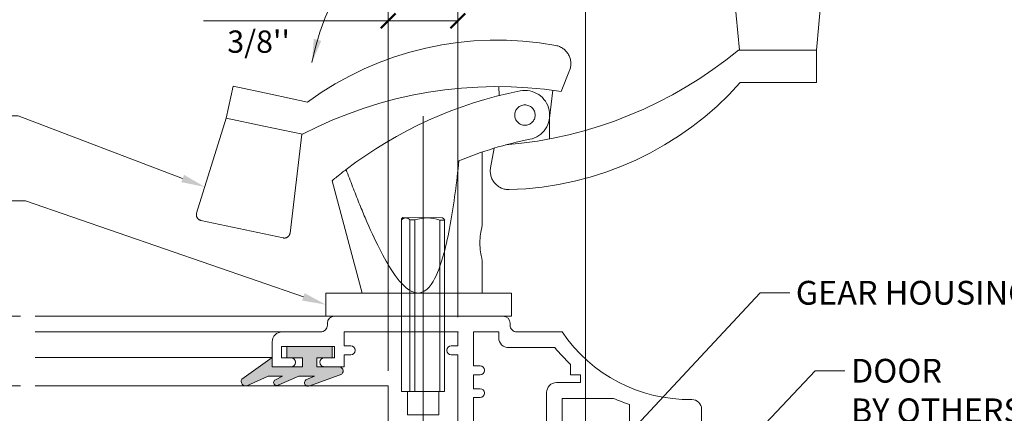
# Model space of a CAD drawing. Extents: x -54 to 92, y -173 to -42.
# Drawn here: x -31 to -28, y -89 to -88 of the extents above; entities that cross this region are included whole.
import ezdxf
from ezdxf import colors
from ezdxf.entities.mleader import LeaderData, LeaderLine
from ezdxf.math import Vec2, Vec3

# ---------------------------------------------------------------- set-up
doc = ezdxf.new("R2010")
doc.units = 0
doc.header["$LTSCALE"] = 0.375
doc.header["$MEASUREMENT"] = 0
doc.linetypes.add('CENTER', pattern=[2, 1.25, -0.25, 0.25, -0.25])
doc.linetypes.add('HIDDEN', pattern=[0.375, 0.25, -0.125])
doc.layers.get('0').update_dxf_attribs({"linetype": 'CONTINUOUS', "lineweight": 0})
doc.layers.get('DEFPOINTS').update_dxf_attribs({"linetype": 'CONTINUOUS', "lineweight": 5})
for name, color, linetype, lineweight in [('Catalogue Texte Anglais', 7, 'CONTINUOUS', 5), ('DIM', 4, 'CONTINUOUS', 5), ('FRAME_C', 152, 'CONTINUOUS', 40), ('FRAME_H', 7, 'CONTINUOUS', 13), ('VITRAGE', 140, 'CONTINUOUS', 15)]:
    doc.layers.add(name, color=color, linetype=linetype, lineweight=lineweight)
doc.layers.add('OPERATOR', color=80, linetype='CONTINUOUS')
doc.styles.get("Standard").update_dxf_attribs({"font": 'arial.ttf', "height": 0.08})
doc.styles.add('T_ISO_0.5', font='arial.ttf', dxfattribs={"height": 0.06})
doc.dimstyles.new('catalogue ISO-0.5', dxfattribs={"dimscale": 0.5, "dimtxt": 0.06, "dimasz": 0.08, "dimexe": 0.08, "dimexo": 0.08, "dimgap": 0.05, "dimtad": 1, "dimdec": 1, "dimlfac": 50.8, "dimzin": 9, "dimdsep": 46, "dimtxsty": 'T_ISO_0.5', "dimblk": 'ARCHTICK', "dimcen": 0.5, "dimdle": 0.08, "dimclrd": 30, "dimclre": 165, "dimclrt": 7, "dimadec": 0, "dimazin": 0, "dimtfac": 1, "dimtdec": 1, "dimtmove": 0, "dimatfit": 3, "dimfxl": 0.15, "dimfrac": 2, "dimlwd": 9, "dimlwe": 9, "dimarcsym": 0})

# ---------------------------------------------------------------- blocks, each defined once
blk = doc.blocks.new('_ArchTick')
at = {"color": 0, "const_width": 0.15}
blk.add_lwpolyline([(-0.5, -0.5), (0.5, 0.5)], dxfattribs=at)
blk = doc.blocks.new('*D222')
at = {"color": 165, "lineweight": 9, "ltscale": 0.15, "transparency": 16777216}
for p, q in [((-30.01233595709971, -88.74858398526862), (-30.01233595709971, -87.76516078311258)), ((-29.82483595709971, -88.60338157283809), (-29.82483595709971, -87.76516078311258))]:
    blk.add_line(p, q, dxfattribs=at)
at = {"color": 30, "lineweight": 9, "ltscale": 0.15, "transparency": 16777216}
for p, q in [((-30.01233595709971, -87.80516078311258), (-30.510063723386, -87.80516078311258)), ((-29.82483595709971, -87.80516078311258), (-30.05233595709971, -87.80516078311258))]:
    blk.add_line(p, q, dxfattribs=at)
at = {"layer": 'DEFPOINTS', "color": 0, "lineweight": 0, "ltscale": 0.15, "transparency": 16777216}
for p in [(-29.82483595709971, -87.80516078311258), (-29.82483595709971, -88.6433815728381), (-30.01233595709971, -88.78858398526863)]:
    blk.add_point(p, dxfattribs=at)
at = {"color": 30, "lineweight": 9, "ltscale": 0.15, "transparency": 16777216, "xscale": 0.04, "yscale": 0.04, "zscale": 0.04, "rotation": 180}
blk.add_blockref('_ArchTick', (-30.01233595709971, -87.80516078311258), dxfattribs=at)
at = {"color": 30, "lineweight": 9, "ltscale": 0.15, "transparency": 16777216, "xscale": 0.04, "yscale": 0.04, "zscale": 0.04}
blk.add_blockref('_ArchTick', (-29.82483595709971, -87.80516078311258), dxfattribs=at)
at = {"color": 7, "ltscale": 0.15, "transparency": 16777216, "char_height": 0.06, "attachment_point": 5, "style": 'T_ISO_0.5'}
for s, insert in [('9.5mm', (-30.36142115858382, -87.74952640384927)), ("\\f\\X [;\\fArial;3/8''\\f]", (-30.36142115858382, -87.86120443931996))]:
    blk.add_mtext(s, dxfattribs=dict(at, insert=insert))
blk = doc.blocks.new('*D223')
at = {"color": 165, "lineweight": 9, "ltscale": 0.15, "transparency": 16777216}
for p, q in [((-30.01233595709971, -88.74858398526862), (-30.01233595709971, -87.62273641035424)), ((-29.48108595709968, -88.93608398526862), (-29.48108595709968, -87.62273641035424))]:
    blk.add_line(p, q, dxfattribs=at)
at = {"color": 30, "lineweight": 9, "ltscale": 0.15, "transparency": 16777216}
blk.add_line((-30.05233595709971, -87.66273641035424), (-29.44108595709968, -87.66273641035424), dxfattribs=at)
at = {"layer": 'DEFPOINTS', "color": 0, "lineweight": 0, "ltscale": 0.15, "transparency": 16777216}
for p in [(-29.48108595709968, -87.66273641035424), (-30.01233595709971, -88.78858398526863), (-29.48108595709968, -88.97608398526863)]:
    blk.add_point(p, dxfattribs=at)
at = {"color": 30, "lineweight": 9, "ltscale": 0.15, "transparency": 16777216, "xscale": 0.04, "yscale": 0.04, "zscale": 0.04, "rotation": 180}
blk.add_blockref('_ArchTick', (-30.01233595709971, -87.66273641035424), dxfattribs=at)
at = {"color": 30, "lineweight": 9, "ltscale": 0.15, "transparency": 16777216, "xscale": 0.04, "yscale": 0.04, "zscale": 0.04}
blk.add_blockref('_ArchTick', (-29.48108595709968, -87.66273641035424), dxfattribs=at)
at = {"color": 7, "ltscale": 0.15, "transparency": 16777216, "char_height": 0.06, "attachment_point": 5, "style": 'T_ISO_0.5'}
for s, insert in [('27mm', (-29.74671095709969, -87.60761362727102)), ("\\f\\X [;\\fArial;1 1/16''\\f]", (-29.74671095709969, -87.71875960271441))]:
    blk.add_mtext(s, dxfattribs=dict(at, insert=insert))
blk = doc.blocks.new('*D224')
at = {"color": 30, "lineweight": 9, "ltscale": 0.15, "transparency": 16777216}
blk.add_line((-31.48186970173305, -88.56108398526868), (-31.48186970173305, -90.2660839852687), dxfattribs=at)
at = {"color": 165, "lineweight": 9, "ltscale": 0.15, "transparency": 16777216}
for p, q in [((-31.00303366298842, -88.60108398526869), (-31.52186970173305, -88.60108398526869)), ((-31.00303366298845, -90.22608398526869), (-31.52186970173305, -90.22608398526869))]:
    blk.add_line(p, q, dxfattribs=at)
at = {"layer": 'DEFPOINTS', "color": 0, "lineweight": 0, "ltscale": 0.15, "transparency": 16777216}
for p in [(-30.96303366298842, -88.60108398526869), (-31.48186970173305, -90.22608398526869), (-30.96303366298845, -90.22608398526869)]:
    blk.add_point(p, dxfattribs=at)
at = {"color": 30, "lineweight": 9, "ltscale": 0.15, "transparency": 16777216, "xscale": 0.04, "yscale": 0.04, "zscale": 0.04}
for p, rotation in [((-31.48186970173305, -88.60108398526869), 90), ((-31.48186970173305, -90.22608398526869), 270)]:
    blk.add_blockref('_ArchTick', p, dxfattribs=dict(at, rotation=rotation))
at = {"color": 7, "ltscale": 0.15, "transparency": 16777216, "char_height": 0.06, "attachment_point": 5, "rotation": 90, "style": 'T_ISO_0.5'}
for s, insert in [('82.6mm', (-31.53750408099637, -89.41358398526867)), ("\\f\\X [;\\fArial;3 1/4''\\f]", (-31.4258260455257, -89.41358398526867))]:
    blk.add_mtext(s, dxfattribs=dict(at, insert=insert))
blk = doc.blocks.new('*D225')
at = {"color": 30, "lineweight": 9, "ltscale": 0.15, "transparency": 16777216}
blk.add_line((-31.16996769611769, -88.74858398526865), (-31.16996769611769, -90.07858398526868), dxfattribs=at)
at = {"color": 165, "lineweight": 9, "ltscale": 0.15, "transparency": 16777216}
for p, q in [((-31.00303366298845, -88.78858398526866), (-31.20996769611769, -88.78858398526866)), ((-31.00303366298845, -90.03858398526867), (-31.20996769611769, -90.03858398526867))]:
    blk.add_line(p, q, dxfattribs=at)
at = {"layer": 'DEFPOINTS', "color": 0, "lineweight": 0, "ltscale": 0.15, "transparency": 16777216}
for p in [(-30.96303366298845, -88.78858398526866), (-31.16996769611769, -90.03858398526867), (-30.96303366298845, -90.03858398526867)]:
    blk.add_point(p, dxfattribs=at)
at = {"color": 30, "lineweight": 9, "ltscale": 0.15, "transparency": 16777216, "xscale": 0.04, "yscale": 0.04, "zscale": 0.04}
for p, rotation in [((-31.16996769611769, -88.78858398526866), 90), ((-31.16996769611769, -90.03858398526867), 270)]:
    blk.add_blockref('_ArchTick', p, dxfattribs=dict(at, rotation=rotation))
at = {"color": 7, "ltscale": 0.15, "transparency": 16777216, "char_height": 0.06, "attachment_point": 5, "rotation": 90, "style": 'T_ISO_0.5'}
for s, insert in [('63.5mm', (-31.22562253922821, -89.4135839852686)), ("\\f\\X [;\\fArial;2 1/2''\\f]", (-31.11394450375755, -89.4135839852686))]:
    blk.add_mtext(s, dxfattribs=dict(at, insert=insert))
blk = doc.blocks.new('_Dot')
at = {"color": 0, "linetype": 'ByBlock', "lineweight": -2}
blk.add_line((-0.5, 0), (-1, 0), dxfattribs=at)
at = {"color": 0, "linetype": 'ByBlock', "const_width": 0.5}
blk.add_lwpolyline([(-0.25, 0, 1), (0.25, 0, 1)], format="xyb", close=True, dxfattribs=at)

msp = doc.modelspace()

# ---------------------------------------------------------------- hatches: boundary and pattern name
at = {"ltscale": 0.15}
h = msp.add_hatch(color=8, dxfattribs=at)
h.dxf.hatch_style = 1
edge = h.paths.add_edge_path()
edge.add_line((-30.13692897011344, -88.75679076130722), (-30.22321432637241, -88.78858398526862))
edge.add_arc((-30.22795917495637, -88.78014549548524), 0.00968099674149609, 127.95733895788521, 299.3484586816776, ccw=False)
edge.add_line((-30.233913709875, -88.77251233023014), (-30.21083717041992, -88.76291215002503))
edge.add_line((-30.21083717041992, -88.76291215002503), (-30.25352660287822, -88.76291215002503))
edge.add_line((-30.25352660287822, -88.76291215002503), (-30.30717462346968, -88.7859064511712))
edge.add_arc((-30.31279451953273, -88.7797679763599), 0.008322505918796736, 115.05204434187891, 312.4747239921903, ccw=False)
edge.add_line((-30.31631861248741, -88.77222842241986), (-30.29704750805132, -88.76291215002503))
edge.add_line((-30.29704750805132, -88.76291215002503), (-30.33575412239557, -88.76291215002503))
edge.add_line((-30.33575412239557, -88.76291215002503), (-30.39301618705761, -88.78858398526862))
edge.add_arc((-30.39597058761839, -88.77641926846565), 0.0125183392496782, 150.995316939915, 283.650918137682, ccw=False)
edge.add_line((-30.40691887774071, -88.77034936229113), (-30.32483595709971, -88.71214845515657))
edge.add_line((-30.32483595709971, -88.71214845515657), (-30.32483595709971, -88.7371484051565))
edge.add_line((-30.32483595709971, -88.7371484051565), (-30.24301422644834, -88.7371484051565))
edge.add_line((-30.24301422644834, -88.7371484051565), (-30.24301422644834, -88.71295425439574))
edge.add_line((-30.24301422644834, -88.71295425439574), (-30.28514012644834, -88.71295425439574))
edge.add_line((-30.28514012644834, -88.71295425439574), (-30.28514012644834, -88.68244250439572))
edge.add_line((-30.28514012644834, -88.68244250439572), (-30.16289627644835, -88.68244250439572))
edge.add_line((-30.16289627644835, -88.68244250439572), (-30.16289627644835, -88.71295425439574))
edge.add_line((-30.16289627644835, -88.71295425439574), (-30.20502217644835, -88.71295425439574))
edge.add_line((-30.20502217644835, -88.71295425439574), (-30.20502217644835, -88.7371484051565))
edge.add_line((-30.20502217644835, -88.7371484051565), (-30.14577032644834, -88.7371484051565))
edge.add_arc((-30.14577032644834, -88.7489594051565), 0.01181100000000157, -41.53337053514082, 90, ccw=False)
edge = h.paths.add_edge_path()
edge.add_line((-30.32483595709971, -90.09001956538076), (-30.25675328372392, -90.09001956538076))
edge.add_line((-30.25675328372392, -90.09001956538076), (-30.25675328372392, -90.11423211538077))
edge.add_line((-30.25675328372392, -90.11423211538077), (-30.24445015872394, -90.11423211538077))
edge.add_line((-30.24445015872394, -90.11423211538077), (-30.21039510872393, -90.09001956538076))
edge.add_line((-30.21039510872393, -90.09001956538076), (-30.11696251180052, -90.09001956538076))
edge.add_arc((-30.11696251180049, -90.07820856538078), 0.01181099999998025, 269.9999999998621, 401.5333705350118)
edge.add_line((-30.1081211554656, -90.0703772092301), (-30.20252411354872, -90.03949722951688))
edge.add_arc((-30.20630621718612, -90.0464865240027), 0.007946983410929254, 61.58093449325561, 238.0147030294316)
edge.add_line((-30.21051574720357, -90.05322702861038), (-30.17631826927143, -90.06425582051223))
edge.add_line((-30.17631826927143, -90.06425582051222), (-30.2364942480705, -90.06425582051222))
edge.add_line((-30.2364942480705, -90.06425582051222), (-30.30636097288357, -90.03934394486441))
edge.add_arc((-30.3098870809155, -90.04629928068982), 0.007798085296853448, 63.1166118497996, 240.1763294925298)
edge.add_line((-30.31376532152467, -90.05306458807932), (-30.28924614396396, -90.06425582051223))
edge.add_line((-30.28924614396396, -90.06425582051222), (-30.32987106887512, -90.06425582051222))
edge.add_line((-30.32987106887512, -90.06425582051222), (-30.40716750557453, -90.03976523664505))
edge.add_arc((-30.41098312457225, -90.04798399250816), 0.009061285575082564, 65.09656139410123, 213.3008781304655)
edge.add_line((-30.41855653751256, -90.05295896112203), (-30.32483595709971, -90.11501951538081))
edge.add_line((-30.32483595709971, -90.11501951538081), (-30.32483595709971, -90.09001956538076))

# ---------------------------------------------------------------- linework, layer by layer
at = {"lineweight": 0, "ltscale": 0.15}
msp.add_lwpolyline([(-30.18030576874054, -88.53858398526866), (-29.68030576874054, -88.53858398526863), (-29.68030576874054, -88.60108398526863), (-30.18030576874054, -88.60108398526866)], close=True, dxfattribs=at)
at = {"color": 7, "lineweight": 0}
msp.add_lwpolyline([(-30.13692897011344, -88.75679076130722), (-30.22321432637241, -88.78858398526862, -0.9275603473802554), (-30.233913709875, -88.77251233023014), (-30.21083717041992, -88.76291215002503), (-30.25352660287822, -88.76291215002503), (-30.30717462346968, -88.7859064511712, -1.164894764484444), (-30.31631861248741, -88.77222842241986), (-30.29704750805132, -88.76291215002503), (-30.33575412239557, -88.76291215002503), (-30.39301618705761, -88.78858398526862, -0.6534821749311899), (-30.40691887774071, -88.77034936229113), (-30.40691887774071, -88.77034936229113), (-30.32483595709971, -88.71214845515657), (-30.32483595709971, -88.7371484051565), (-30.24301422644834, -88.7371484051565), (-30.24301422644834, -88.71295425439574), (-30.28514012644834, -88.71295425439574), (-30.28514012644834, -88.68244250439572), (-30.16289627644835, -88.68244250439572), (-30.16289627644835, -88.71295425439574), (-30.20502217644835, -88.71295425439574), (-30.20502217644835, -88.7371484051565), (-30.14577032644834, -88.7371484051565, -0.646516690517557)], format="xyb", close=True, dxfattribs=at)
at = {"layer": 'DIM', "color": 7, "linetype": 'Continuous', "lineweight": 0}
for p, q in [((-30.15776015204861, -88.60108398526866), (-30.96303366298841, -88.60108398526866)), ((-30.2933398852997, -88.6433984051565), (-30.96303366298844, -88.6433984051565)), ((-30.96303366298844, -88.71214844887147), (-30.32483594769974, -88.71214844887147))]:
    msp.add_line(p, q, dxfattribs=at)
at = {"layer": 'FRAME_C', "lineweight": 0}
for points in [[(-29.82483595709971, -90.12237690486329), (-29.82483595709971, -88.70479106567392), (-29.84271866067405, -88.70479106567397, -0.414213562373095), (-29.85416729582951, -88.69334243051848), (-29.85416729582951, -88.69250980250722, -0.414213562373095), (-29.84271866067405, -88.68106116735173), (-29.82483595709971, -88.68106116735173), (-29.82483595709971, -88.6433815728381), (-30.13112156370121, -88.6433815728381), (-30.13112156370121, -88.68106116735173), (-30.11323886012687, -88.68106116735173, -0.414213562373095), (-30.10179022497138, -88.69250980250722), (-30.10179022497138, -88.69334243051848, -0.414213562373095), (-30.11323886012687, -88.70479106567397), (-30.13112156370121, -88.70479106567397), (-30.13112156370121, -88.7371484051565), (-30.13112156370121, -88.7371484051565), (-30.18463207454954, -88.7371484051565, -0.414213562373095), (-30.196080709705, -88.72569977000107), (-30.196080709705, -88.72486714198975, -0.414213562373095), (-30.18463207454954, -88.71341850683432), (-30.15671537331798, -88.71341850683432), (-30.15671537331798, -88.68244250439572), (-30.29971829462357, -88.68244250439572), (-30.29971829462357, -88.71341850683432), (-30.27380250167613, -88.71341850683432, -0.414213562373095), (-30.26235386652067, -88.72486714198975), (-30.26235386652067, -88.72569977000107, -0.414213562373095), (-30.27380250167613, -88.7371484051565), (-30.32483595709971, -88.7371484051565), (-30.32483595709971, -88.66983445025953, -0.414213562373095), (-30.29839991199668, -88.6433984051565), (-30.19477061519285, -88.6433984051565, 0.414213562373095), (-30.17626538362074, -88.62489317358437), (-30.17626538362072, -88.61958921684077, -0.414213562373095), (-30.15776015204861, -88.60108398526863), (-29.70270142872377, -88.60108398526863, -0.414213562373095), (-29.68419619715166, -88.61958921684077), (-29.68419619715164, -88.62489317358437, 0.414213562373095), (-29.66569096557953, -88.6433984051565), (-29.54385031755072, -88.6433984051565, 0.2548385862029573), (-29.19500964100527, -88.82534928553859, -0.414213562373095), (-29.16857359590225, -88.85178533064162), (-29.16857359590225, -88.9357080691157)], [(-29.78253828493487, -88.99317723695559), (-29.78253828493487, -88.82006452748844), (-29.76465558136053, -88.82006452748844, 0.414213562373095), (-29.7532069462051, -88.80861589233301), (-29.75320694620507, -88.80778326432169, 0.414213562373095), (-29.76465558136053, -88.79633462916625), (-29.78253828493487, -88.79633462916625), (-29.78253828493487, -88.75865503465262), (-29.76465558136053, -88.75865503465262, 0.414213562373095), (-29.75320694620507, -88.74720639949719), (-29.75320694620507, -88.74637377148586, 0.414213562373095), (-29.76465558136053, -88.73492513633043), (-29.78253828493487, -88.73492513633043), (-29.78253828493487, -88.6433815728381), (-29.71462186036027, -88.6433815728381), (-29.71462186036027, -88.65926003221828, 0.414213562373095), (-29.68818581525724, -88.68569607732131), (-29.56400391107431, -88.68569607732131, 0.02779920524848055), (-29.52153384383234, -88.73078301564253), (-29.52153384383234, -88.75865503465262), (-29.49458251764466, -88.75865503465262), (-29.49458251764466, -88.78001517127568), (-29.55944758416149, -88.78001517127568, 0.414213562373095), (-29.58588362926452, -88.8064512163787), (-29.58588362926452, -89.09374013657525)], [(-29.36228798930074, -88.9357080691157), (-29.3622879893008, -88.83890029626069, -0.02086146855857287), (-29.40572606058379, -88.82231284344049), (-29.54358595709968, -88.82231284344049), (-29.54358595709971, -89.87322238284575)]]:
    msp.add_lwpolyline(points, format="xyb", dxfattribs=at)
at = {"layer": 'FRAME_C', "linetype": 'ByBlock', "lineweight": 0}
msp.add_point((-29.82483595709971, -88.6433815728381), dxfattribs=at)
at = {"layer": 'FRAME_H', "linetype": 'HIDDEN', "lineweight": 0, "ltscale": 10}
for p, q in [((-29.06683094617257, -87.88410671038517), (-29.09150702657271, -87.6164839390484)), ((-28.85920322225831, -87.88410671038517), (-28.83452714185816, -87.6164839390484)), ((-29.06920322225831, -87.88410671038517), (-28.96301708421543, -87.88410671038517)), ((-28.85920322225831, -87.88410671038517), (-28.96301708421543, -87.88410671038517)), ((-28.85920322225831, -87.88410671038517), (-28.85920322225831, -87.97160671038516)), ((-29.52411326791057, -87.93939322064095), (-29.54677726978909, -87.99548859373617)), ((-29.52411326791057, -87.93939322064095), (-29.54677726978909, -87.99548859373617)), ((-28.96301708421543, -87.97160671038516), (-29.0642032222583, -87.97160671038516)), ((-28.96301708421543, -87.97160671038516), (-28.85920322225831, -87.97160671038516)), ((-30.4484336302107, -88.06707186322156), (-30.43024135726418, -87.98148394815736)), ((-30.32869607726784, -88.00306806372721), (-30.43024135726418, -87.98148394815736)), ((-30.32869607726784, -88.00306806372721), (-30.22972109911368, -88.02410584477498)), ((-29.71481879643338, -87.98231815460193), (-29.71354845321762, -88.00655774714144)), ((-29.71481879643338, -87.98231815460193), (-29.71354845321762, -88.00655774714144)), ((-29.57819889865741, -88.06721102172155), (-29.56900027704305, -87.99229426063418)), ((-29.57819889865741, -88.06721102172155), (-29.56900027704305, -87.99229426063418)), ((-30.4484336302107, -88.06707186322156), (-30.5282123819396, -88.32371598930759)), ((-30.4484336302107, -88.06707186322156), (-30.34688835021447, -88.08865597879141)), ((-29.5777032222583, -88.12324180925881), (-29.5777032222583, -88.05910671038517)), ((-30.24302263405659, -88.1107333182933), (-30.34688835021447, -88.08865597879141)), ((-30.24534307021813, -88.1102400943612), (-30.27684812426921, -88.3771451116448)), ((-29.75908407772233, -88.35608398472422), (-29.75908407772233, -88.15858398252777)), ((-29.73677908449129, -88.20117227767346), (-29.72747568825538, -88.14841009574006)), ((-30.16344214277608, -88.23586415271654), (-30.08258408223914, -88.53858398526864)), ((-30.517007159788, -88.34284083849475), (-30.29486338102535, -88.39005895630488)), ((-29.75908407772233, -88.53858398526864), (-29.75908407772233, -88.45108398540944)), ((-29.93211719186725, -88.53858398526864), (-30.08258408223914, -88.53858398526864)), ((-29.75908408223914, -88.53858398526864), (-29.93211719186725, -88.53858398526864))]:
    msp.add_line(p, q, dxfattribs=at)
at = {"layer": 'FRAME_H', "color": 7, "linetype": 'CENTER', "lineweight": 0, "ltscale": 10}
msp.add_line((-29.91858595709976, -90.76050502435824), (-29.91858595709976, -88.06199118831411), dxfattribs=at)
at = {"layer": 'FRAME_H', "linetype": 'HIDDEN', "lineweight": 0, "ltscale": 10, "flags": 128}
for points in [[(-29.93211719162903, -88.53858398526864), (-29.92347181271785, -88.53736801824893), (-29.91544710603661, -88.53390442812729), (-29.90832096119178, -88.52874111564098), (-29.90211106212907, -88.52247953330865), (-29.8965785088416, -88.51539133692543), (-29.89164909911989, -88.5077794395254), (-29.8873196752671, -88.50000808503407), (-29.88338332234018, -88.49199772237047), (-29.87970841732633, -88.48365672699302), (-29.87629311224689, -88.47511373874902), (-29.87313555618992, -88.46649740041903), (-29.87023390411005, -88.45793634305042), (-29.86757922117717, -88.44953619475632), (-29.86504523178337, -88.44098976281877), (-29.86258490927189, -88.43217549717525), (-29.8601968808586, -88.4231107688251), (-29.85787977962595, -88.41381291356805), (-29.855632244523, -88.40429930827003), (-29.85345289689901, -88.39458730633058), (-29.85134037570304, -88.3846942611492), (-29.84929330815094, -88.37463752612547), (-29.84731033319176, -88.36443446639208), (-29.84539007804138, -88.35410244708179), (-29.84353117578224, -88.34365880986091), (-29.84173226536342, -88.33312090812898), (-29.83999196813414, -88.32250611875193), (-29.83830892304349, -88.3118317951293), (-29.83668175730731, -88.30111527892741), (-29.83510910987467, -88.29037393527899), (-29.83358960796142, -88.27962515278318), (-29.83212189051661, -88.2688862261735), (-29.83070319437218, -88.25816283431772), (-29.82932375750756, -88.2473965224244), (-29.82798152661312, -88.23658663343448), (-29.82667600889457, -88.22574522907533), (-29.82540670569101, -88.2148843476078), (-29.82417313007471, -88.20401602729291), (-29.82297478338478, -88.19315228292515), (-29.82181117282691, -88.18230512929907)], [(-30.16344214041015, -88.23586415004735), (-30.16337265641284, -88.23580567178955), (-30.16316465028241, -88.23563098794085), (-30.16281870867875, -88.23534117795543), (-30.16233551212735, -88.23493736822027), (-30.16171564728808, -88.23442066165597), (-30.16095974775363, -88.23379216118313), (-30.16006847058307, -88.23305296972234), (-30.15904242590269, -88.23220416672778), (-30.15788224730518, -88.23124690205285), (-30.1565885683832, -88.23018227861814), (-30.15516204619584, -88.22901137587785), (-30.15360718629104, -88.22773902790945), (-30.15192818915363, -88.22637002185766), (-30.15012686169606, -88.22490717368994), (-30.14820501083077, -88.22335329937376), (-30.14616449040303, -88.22171121487659), (-30.14400710732531, -88.21998368923312), (-30.14173471544284, -88.21817358534359), (-30.13934909820169, -88.2162836722427), (-30.13685210944712, -88.21431676589789), (-30.13424557955798, -88.21227568227667), (-30.13153131544673, -88.21016321388008), (-30.12871114749221, -88.20798217667561), (-30.1257869060733, -88.20573536316432)], [(-30.1257869060733, -88.20573536316432), (-30.1235635354912, -88.2117217110762), (-30.12134851894593, -88.21765655024976), (-30.11914180950469, -88.22353981028583), (-30.11694345410028, -88.22937139731884), (-30.1147533940667, -88.23515128788239), (-30.11257164113717, -88.24087936464448), (-30.11039818357846, -88.24655560413875), (-30.10823299792421, -88.2521799124996), (-30.10607607244119, -88.25775221932783), (-30.10392741886263, -88.26327247769066), (-30.10178700198891, -88.26874057025613), (-30.09965482182003, -88.27415647355782), (-30.09753085488961, -88.27952011719655), (-30.09541510119765, -88.28483138384034), (-30.09330754901093, -88.2900902734892), (-30.09120818659628, -88.29529664534475), (-30.08911700222049, -88.30045049940699), (-30.08703397241716, -88.30555171834393), (-30.0849591089195, -88.31060025522281), (-30.0828923765279, -88.31559601617802), (-30.08083377524236, -88.32053895427678), (-30.07878330506291, -88.3254289991199), (-30.07674093078992, -88.33026608030819), (-30.07470665242341, -88.33505012744247)], [(-30.07470665242341, -88.33505012744247), (-30.06971017574314, -88.34665400192685), (-30.06476304889277, -88.357932010309), (-30.05986494334277, -88.36888302620193), (-30.0550155305636, -88.37950592321866), (-30.05021450549212, -88.38979959843857), (-30.04546152786559, -88.3997629254747), (-30.04075629262087, -88.40939478967326), (-30.03609847122842, -88.41869407638043), (-30.03148774689189, -88.42765964747606), (-30.02692379108177, -88.43629041177273), (-30.0224062752685, -88.44458524288346), (-30.01793490025554, -88.45254302028788), (-30.01350648634629, -88.46016742821007), (-30.0089152215183, -88.46779086227684), (-30.00405358274704, -88.47553711945808), (-29.99894870305237, -88.48329430024647), (-29.99362773305401, -88.49095052566777), (-29.98811781750502, -88.49839391088115), (-29.98244608942531, -88.50551256224587), (-29.97663450162793, -88.51220035298795), (-29.97043331299793, -88.518618208315), (-29.96375282030488, -88.52464991383623), (-29.95667202316952, -88.52997243774998), (-29.94902366485734, -88.53438385502224), (-29.94078785173149, -88.53744381186502), (-29.93211719162903, -88.53858398526864)], [(-29.75908407772233, -88.35608398472422), (-29.75918905464296, -88.35649402478741), (-29.75949411778551, -88.35771408962646), (-29.75998225401318, -88.3597237752104), (-29.76061944878559, -88.36247579675214), (-29.76136607909379, -88.36592773874168), (-29.76217433215678, -88.37001293314916), (-29.76299109178817, -88.37466067572471), (-29.76376578790548, -88.37981238261175), (-29.76444363820823, -88.38537594820764), (-29.7649785077627, -88.39125525415605), (-29.76533138368625, -88.39737362400946), (-29.7654718652634, -88.40359455374475), (-29.76539069500108, -88.40982346205453), (-29.76508926914984, -88.41593910980605), (-29.76459256768778, -88.42182544393995), (-29.76393305637318, -88.42739565052578), (-29.76316091809299, -88.43253867484646), (-29.76232862370772, -88.43718896352593), (-29.76149373628575, -88.44126874892923), (-29.76071403009298, -88.44470639988386), (-29.76003996961311, -88.44745508919743), (-29.75952301665167, -88.4494587849839), (-29.7591973382806, -88.45067461413853), (-29.75908407772233, -88.45108398540944)]]:
    msp.add_lwpolyline(points, dxfattribs=at)
at = {"layer": 'FRAME_H', "linetype": 'HIDDEN', "lineweight": 0, "ltscale": 10}
msp.add_circle((-29.6442032222583, -88.05910671038517), 0.0275, dxfattribs=at)
at = {"layer": 'FRAME_H', "color": 251, "linetype": 'HIDDEN', "lineweight": 0, "ltscale": 20, "true_color": 0x4a4a4a}
msp.add_arc((-29.58073686064947, -88.0414877230716), 0.6490549350935682, 51.49046558575625, 168.9481962066297, dxfattribs=at)
msp.add_arc((-29.58073686064947, -88.0414877230716), 0.6490549350935682, 51.49046558575625, 168.9481962066297, dxfattribs=at)
at = {"layer": 'FRAME_H', "linetype": 'HIDDEN', "lineweight": 0, "ltscale": 10}
for centre, radius, start, end in [((-29.71925519796978, -88.71987354804035), 0.8629415583559732, 79.45441503128454, 126.2664871427093), ((-29.79055834832329, -87.01041581418687), 1.133000000000001, 274.7735309722198, 309.5444812667192), ((-29.57047246063891, -87.92066289097015), 0.05000000000000003, 338.0000000000057, 79.45441503128454), ((-29.70817245832098, -87.39717502937975), 0.8629415583559732, 271.4544150312882, 318.2664871427066), ((-29.71908139969978, -89.11531013613288), 1.133000000000001, 81.25264353823448, 117.5444812667174), ((-29.4369294972109, -89.10527106310656), 1.133, 101.2067247910648, 127.4446107622663), ((-29.6442032222583, -88.05910671038517), 0.06649999999999995, 281.2067247910648, 101.2067247910648), ((-29.4369294972109, -89.10527106310656), 0.9999999999999998, 101.2067247910648, 112.636394680857), ((-29.68753869684068, -88.20985468655681), 0.05000000000000002, 169.9999999999998, 271.4544150312882), ((-30.51388848442568, -88.3281686244837), 0.01500000000000001, 162.7319546175076, 258.0000000000038), ((-30.29174470566304, -88.37538674229388), 0.01500000000000001, 257.9999999999969, 353.2680453824919)]:
    msp.add_arc(centre, radius, start, end, dxfattribs=at)
at = {"layer": 'FRAME_H', "color": 251, "linetype": 'HIDDEN', "lineweight": 0, "ltscale": 0.75, "true_color": 0x4a4a4a}
msp.add_solid([(-30.21278881993311, -87.8533041354097), (-30.21769594552923, -87.91676630166191), (-30.1928379402666, -87.8593033168797)], dxfattribs=at)
msp.add_solid([(-30.21278881993311, -87.8533041354097), (-30.21769594552923, -87.91676630166191), (-30.1928379402666, -87.8593033168797)], dxfattribs=at)
at = {"layer": 'OPERATOR', "linetype": 'Continuous', "lineweight": 0, "ltscale": 0.25}
for p, q in [((-29.9734176935319, -88.33545898526866), (-29.97668200811401, -88.33872329985077)), ((-29.97668200811401, -88.33872329985077), (-29.97668200811395, -88.80419986252646)), ((-29.86585676357393, -88.33573610804872), (-29.9734176935319, -88.33545898526866)), ((-29.95378456801552, -88.3414981066888), (-29.94086484255621, -88.3414981066888)), ((-29.95378456801546, -88.80419986252646), (-29.95378456801552, -88.3414981066888)), ((-29.94086484255621, -88.3414981066888), (-29.94086484255627, -88.80419986252646)), ((-29.87298557074647, -88.34177522946887), (-29.86028936234848, -88.34177522946887)), ((-29.87298557074641, -88.80447698530652), (-29.87298557074647, -88.34177522946887)), ((-29.86585676357393, -88.33573610804872), (-29.86259244899182, -88.33900042263083)), ((-29.86048990608541, -88.3414981066888), (-29.86048990608535, -88.80419986252646)), ((-29.97668200811395, -88.80419986252646), (-29.86048990608535, -88.80419986252646))]:
    msp.add_line(p, q, dxfattribs=at)
msp.add_lwpolyline([(-29.86259244874717, -88.33900041501143), (-29.86250042466079, -88.33909321772053), (-29.86240810332279, -88.33918797951726), (-29.86231548611116, -88.33928455528412), (-29.86222255957924, -88.33938309013872), (-29.86212932510503, -88.33948351152215), (-29.8620357687461, -88.3395858919932), (-29.86194188879406, -88.33969015899318), (-29.86184767488865, -88.33979645763971), (-29.86175312532171, -88.33990471537386), (-29.86165822664671, -88.34001493219564), (-29.86156297616358, -88.34012718066397), (-29.86146736549577, -88.34024138822004), (-29.86137139243911, -88.34035769998134), (-29.86127504305105, -88.34047604338907), (-29.86117831253742, -88.34059641844335), (-29.86108119153008, -88.34071882514407), (-29.8609836783202, -88.34084340860893), (-29.86088575995794, -88.34097009627904), (-29.86078743164867, -88.34109881559569), (-29.86068868760597, -88.34122978423518), (-29.86058951537566, -88.34136285707991), (-29.86048990608541, -88.3414981066888), (-29.86038985852272, -88.34163553306185), (-29.86028936072924, -88.34177520875762)], dxfattribs=at)
at = {"layer": 'OPERATOR', "lineweight": 0, "ltscale": 0.75}
msp.add_lwpolyline([(-29.9607148681269, -88.80419986252646), (-29.87645704607252, -88.80419986252646), (-29.87645704607252, -88.86669986252646), (-29.9607148681269, -88.86669986252646)], close=True, dxfattribs=at)
at = {"layer": 'OPERATOR', "linetype": 'Continuous', "lineweight": 0, "ltscale": 0.25}
for centre, radius, start, end in [((-29.96523328977534, -88.35145411643332), 0.01517220135751735, 41.01075917671825, 138.9891371729092), ((-29.9073478784579, -88.44517287149365), 0.1089579907106794, 71.61669729405527, 107.9154760404062)]:
    msp.add_arc(centre, radius, start, end, dxfattribs=at)
at = {"layer": 'VITRAGE', "lineweight": 0}
msp.add_lwpolyline([(-30.96303366298844, -88.78858398526863), (-30.01233595709971, -88.78858398526863), (-30.01233595709971, -88.91358398526863), (-30.96303366298844, -88.91358398526863)], dxfattribs=at)

# ---------------------------------------------------------------- dimensions: what is measured, and where the dimension line sits
at = {"ltscale": 0.15}
dim = msp.add_linear_dim(base=(-29.48108595709968, -87.66273641035424), p1=(-30.01233595709971, -88.78858398526863), p2=(-29.48108595709968, -88.97608398526863), dimstyle='catalogue ISO-0.5', override={"dimpost": 'mm\\X\\f\\X'}, dxfattribs=at)
dim.commit()
dim.dimension.update_dxf_attribs({"geometry": '*D223', "text_midpoint": (-29.74671095709969, -87.66273641035424)})
dim = msp.add_linear_dim(base=(-29.82483595709971, -87.80516078311258), p1=(-30.01233595709971, -88.78858398526863), p2=(-29.82483595709971, -88.6433815728381), dimstyle='catalogue ISO-0.5', override={"dimpost": 'mm\\X\\f\\X'}, dxfattribs=at)
dim.commit()
dim.dimension.update_dxf_attribs({"geometry": '*D222', "text_midpoint": (-30.36142115858382, -87.80516078311258), "dimtype": 160})
dim = msp.add_linear_dim(base=(-31.48186970173305, -90.22608398526869), p1=(-30.96303366298841, -88.60108398526866), p2=(-30.96303366298844, -90.22608398526866), angle=90, dimstyle='catalogue ISO-0.5', override={"dimpost": 'mm\\X\\f\\X'}, dxfattribs=at)
dim.commit()
dim.dimension.update_dxf_attribs({"geometry": '*D224', "text_midpoint": (-31.48186970173307, -89.41358398526867)})
dim = msp.add_linear_dim(base=(-31.16996769611769, -90.03858398526867), p1=(-30.96303366298844, -88.78858398526863), p2=(-30.96303366298844, -90.03858398526864), angle=90, dimstyle='catalogue ISO-0.5', override={"dimpost": 'mm\\X\\f\\X'}, dxfattribs=at)
dim.commit()
dim.dimension.update_dxf_attribs({"geometry": '*D225', "text_midpoint": (-31.16996769611771, -89.4135839852686), "dimtype": 160})

# ---------------------------------------------------------------- leaders
at = {"layer": 'Catalogue Texte Anglais', "ltscale": 0.15}
ml = msp.add_multileader_mtext('Standard', dxfattribs=at)
ml.set_content('FOLDABLE ZINC\\PCRANK HANDLE\\P(OPTIONAL)', color=256)
ml.set_leader_properties(color=30, linetype='ByLayer', lineweight=-1)
ml.build(insert=Vec2(0, 0))
ml.multileader.update_dxf_attribs({"text_right_attachment_type": 3, "dogleg_length": 0.1, "arrow_head_size": 0.064, "scale": 0.8})
ctx = ml.context
ctx.base_point, ctx.scale, ctx.char_height, ctx.arrow_head_size, ctx.landing_gap_size, ctx.plane_origin = Vec3(-31.81182337496462, -87.84459391242801), 0.8, 0.064, 0.064, 0.016, Vec3(-28.79588614349933, -87.59367514174885)
ctx.right_attachment, ctx.text_align_type = 3, 2
notes = []
notes.append((ctx, [(0, (1, 1, 0), (-31.00857098751578, -88.0612887737286), (-1, 0), 0.08000000000000002, [(0, [(-30.50613365849455, -88.25268987570145)], 0, [])])]))
ctx.mtext.insert, ctx.mtext.alignment, ctx.mtext.flow_direction = Vec3(-31.10457098751581, -87.80318599974045), 3, 5
ml = msp.add_multileader_mtext('Standard', dxfattribs=at)
ml.set_content('OVAL PLATE', color=256)
ml.set_leader_properties(color=30, linetype='ByLayer', lineweight=-1)
ml.build(insert=Vec2(0, 0))
ml.multileader.update_dxf_attribs({"text_right_attachment_type": 3, "dogleg_length": 0.1, "arrow_head_size": 0.064, "scale": 0.8})
ctx = ml.context
ctx.base_point, ctx.scale, ctx.char_height, ctx.arrow_head_size, ctx.landing_gap_size, ctx.plane_origin = Vec3(-31.63826259591825, -88.28907680077359), 0.8, 0.064, 0.064, 0.016, Vec3(-28.79588614349933, -87.82078440126072)
ctx.right_attachment, ctx.text_align_type = 3, 2
notes.append((ctx, [(0, (1, 1, 0), (-30.98876737081594, -88.29021186216512), (-1, 0), 0.08000000000000002, [(0, [(-30.18030576874054, -88.56983398526866)], 0, [])])]))
ctx.mtext.insert, ctx.mtext.alignment, ctx.mtext.flow_direction = Vec3(-31.08476737081594, -88.2565310981815), 3, 5
ml = msp.add_multileader_mtext('Standard', dxfattribs=at)
ml.set_content('GEAR HOUSING', color=256)
ml.set_leader_properties(color=30, linetype='ByLayer', lineweight=-1)
ml.set_arrow_properties(name='DOT')
ml.build(insert=Vec2(0, 0))
ml.multileader.update_dxf_attribs({"text_right_attachment_type": 3, "dogleg_length": 0.1, "arrow_head_size": 0.032, "scale": 0.8})
ctx = ml.context
ctx.base_point, ctx.scale, ctx.char_height, ctx.arrow_head_size, ctx.landing_gap_size, ctx.plane_origin = Vec3(-28.93072766435516, -88.53832543990349), 0.8, 0.064, 0.032, 0.016, Vec3(-29.88947315328761, -89.40842063685663)
ctx.right_attachment = 3
notes.append((ctx, [(0, (1, 1, 0), (-29.01072766435516, -88.53832543990349), (1, 0), 0.08000000000000002, [(0, [(-29.88947315328761, -89.47981207321367)], 0, [])])]))
ctx.mtext.insert, ctx.mtext.flow_direction = Vec3(-28.91472766435515, -88.50577973731139), 5
ml = msp.add_multileader_mtext('Standard', dxfattribs=at)
ml.set_content('DOOR \\PBY OTHERS', color=256)
ml.set_leader_properties(color=30, linetype='ByLayer', lineweight=-1)
ml.build(insert=Vec2(0, 0))
ml.multileader.update_dxf_attribs({"text_right_attachment_type": 3, "dogleg_length": 0.1, "arrow_head_size": 0.064, "scale": 0.8})
ctx = ml.context
ctx.base_point, ctx.scale, ctx.char_height, ctx.arrow_head_size, ctx.landing_gap_size, ctx.plane_origin = Vec3(-28.78233494524305, -88.74842690434035), 0.8, 0.064, 0.064, 0.016, Vec3(-28.94954274476436, -88.97742585880088)
ctx.right_attachment = 3
notes.append((ctx, [(0, (1, 1, 0), (-28.86233494524305, -88.74842690434035), (1, 0), 0.08000000000000002, [(0, [(-29.07815110434905, -88.97559186751865)], 0, [])])]))
ctx.mtext.insert, ctx.mtext.flow_direction = Vec3(-28.76633494524305, -88.71588120174825), 5
for ctx, leaders in notes:
    for number, flags, end, landing, length, lines in leaders:
        leader = LeaderData()
        leader.index, (leader.has_last_leader_line, leader.has_dogleg_vector, leader.attachment_direction) = number, flags
        leader.last_leader_point, leader.dogleg_vector, leader.dogleg_length = Vec3(end), Vec3(landing), length
        for number, points, colour, breaks in lines:
            line = LeaderLine()
            line.index, line.vertices, line.color, line.breaks = number, Vec3.list(points), colors.encode_raw_color(colour), breaks
            leader.lines.append(line)
        ctx.leaders.append(leader)

doc.saveas('drawing.dxf')
